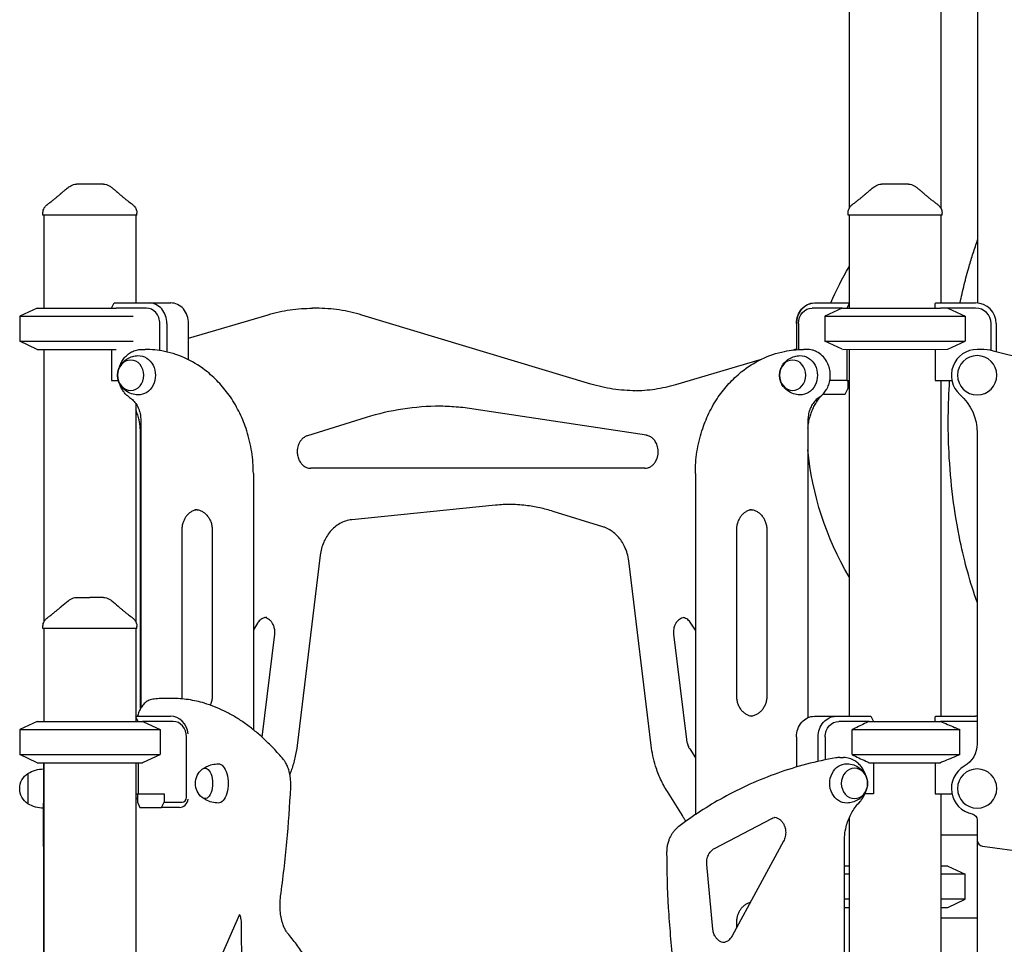
# Model space of a CAD drawing. Units: millimetres. Extents: x 0 to 34883, y 0 to 21000.
# Drawn here: x 19609 to 20562, y 5383 to 6278 of the extents above; entities that cross this region are included whole.
import ezdxf

# ---------------------------------------------------------------- set-up
doc = ezdxf.new("R2010")
doc.units = ezdxf.units.MM
doc.header["$LTSCALE"] = 0.3
doc.layers.add('P001', color=131, linetype='Continuous')

msp = doc.modelspace()

# ---------------------------------------------------------------- linework, layer by layer
at = {"layer": 'P001'}
for p, q in [((20411.67, 6358.73), (20411.67, 6095.07)), ((20500.67, 6328.53), (20500.67, 6095.07)), ((20536.17, 6290.43), (20536.17, 6003.63)), ((19631.25, 6088.73), (19631.25, 6090.7)), ((19722.25, 6088.73), (19631.25, 6088.73)), ((19632.25, 6088.73), (19632.25, 5998.73)), ((19721.25, 6088.73), (19721.25, 6003.73)), ((19722.25, 6088.73), (19722.25, 6090.7)), ((20410.67, 6088.73), (20410.67, 6090.7)), ((20501.67, 6088.73), (20410.67, 6088.73)), ((20411.67, 6088.73), (20411.67, 5998.73)), ((20500.67, 6090.99), (20500.67, 6090.99)), ((20500.67, 6088.73), (20500.67, 6003.73)), ((20501.67, 6088.73), (20501.67, 6090.7)), ((19625.75, 5998.73), (19608.75, 5990.81)), ((19625.75, 5998.73), (19702.13, 5998.73)), ((19697.71, 5998.73), (19700.21, 6003.73)), ((19700.21, 6003.73), (19733.99, 6003.73)), ((19731.49, 5998.73), (19702.13, 5998.73)), ((19733.99, 6003.73), (19754.99, 6003.73)), ((19895.86, 5998.58), (19892.36, 5998.58)), ((20405.17, 5998.73), (20375.81, 5998.73)), ((20378.12, 6003.73), (20378.31, 6003.73)), ((20378.31, 6003.73), (20411.67, 6003.73)), ((20404.94, 5998.63), (20388.17, 5990.81)), ((20405.17, 5998.73), (20500.04, 5998.73)), ((20411.67, 6002.9), (20409.59, 5998.73)), ((20495.17, 5998.73), (20495.17, 6003.3)), ((20495.4, 6003.73), (20534.17, 6003.73)), ((20534.17, 5998.73), (20500.04, 5998.73)), ((20507.4, 5998.63), (20524.17, 5990.81)), ((19608.75, 5990.81), (19718.49, 5990.81)), ((19608.75, 5990.81), (19608.75, 5966.66)), ((19772.31, 5969.72), (19849.19, 5992.33)), ((20161.66, 5925.19), (19940.05, 5992.03)), ((20388.17, 5990.81), (20515.15, 5990.81)), ((20388.17, 5990.81), (20388.17, 5966.66)), ((20515.15, 5990.81), (20524.17, 5990.81)), ((20524.17, 5990.81), (20524.17, 5966.66)), ((19744.48, 5957.62), (19744.48, 5983.73)), ((19751.31, 5983.73), (19751.31, 5956.28)), ((19772.31, 5948.63), (19772.31, 5983.73)), ((20360.8, 5983.73), (20360.8, 5958.48)), ((20360.99, 5958.5), (20360.99, 5983.73)), ((20362.82, 5983.73), (20362.82, 5958.61)), ((20549.17, 5957.69), (20549.17, 5983.73)), ((20554.17, 5983.73), (20554.17, 5956.47)), ((19608.75, 5966.66), (19718.49, 5966.66)), ((19625.75, 5958.73), (19608.75, 5966.66)), ((19625.75, 5958.73), (19702.13, 5958.73)), ((19632.25, 5958.73), (19632.25, 5695.07)), ((19697.71, 5958.73), (19697.71, 5928.53)), ((19726.72, 5958.73), (19730.22, 5958.73)), ((20356.7, 5958.08), (20358.7, 5958.67)), ((20360.8, 5958.73), (20359.12, 5958.73)), ((20371.08, 5958.73), (20367.58, 5958.73)), ((20388.17, 5966.66), (20515.15, 5966.66)), ((20404.94, 5958.84), (20388.17, 5966.66)), ((20405.17, 5958.73), (20507.4, 5958.84)), ((20409.59, 5958.73), (20409.59, 5928.53)), ((20411.67, 5958.73), (20411.67, 5603.73)), ((20495.17, 5958.73), (20495.17, 5928.53)), ((20507.4, 5958.84), (20524.17, 5966.66)), ((20515.15, 5966.66), (20524.17, 5966.66)), ((20539, 5958.73), (20535.72, 5958.73)), ((20243.86, 5924.89), (20326.89, 5949.32)), ((20677.87, 5924.95), (20551.34, 5957.19)), ((19697.71, 5928.53), (19704.28, 5928.53)), ((20409.59, 5928.53), (20393.04, 5928.53)), ((20407.97, 5915.53), (20410.47, 5920.53)), ((20409.59, 5928.53), (20411.67, 5928.53)), ((20410.47, 5928.53), (20410.47, 5920.53)), ((20495.17, 5928.53), (20511.26, 5928.53)), ((20500.67, 5928.53), (20500.67, 5603.73)), ((20386.97, 5915.53), (20386.49, 5915.53)), ((20386.8, 5915.87), (20386.97, 5915.53)), ((20386.97, 5915.53), (20407.97, 5915.53)), ((19721.25, 5906.17), (19721.25, 5695.07)), ((20215.44, 5875.61), (20048.46, 5901)), ((19944.13, 5892.83), (19887.3, 5875.25)), ((19725.92, 5890.43), (19725.92, 5611.53)), ((20371.88, 5890.43), (20371.88, 5602.39)), ((19725.72, 5611.2), (19725.72, 5877.83)), ((20535.72, 5877.83), (20535.72, 5576.99)), ((20213.86, 5843.73), (19890.46, 5843.73)), ((19834.95, 5838.73), (19834.95, 5590.7)), ((20262.85, 5838.73), (20262.85, 5508.44)), ((20069.46, 5807.98), (19930.37, 5793.93)), ((20173.41, 5787.1), (20125.3, 5801.98)), ((19765.66, 5783.73), (19765.66, 5623.73)), ((19795.2, 5783.73), (19795.2, 5623.73)), ((20302.6, 5783.73), (20302.6, 5623.73)), ((20332.13, 5783.73), (20332.13, 5623.73)), ((19899.74, 5759.75), (19877.31, 5575.45)), ((20220.1, 5575.45), (20198.36, 5754.08)), ((19838.98, 5693.89), (19834.95, 5687.49)), ((20262.85, 5686.88), (20258.44, 5693.89)), ((19631.25, 5688.73), (19631.25, 5690.7)), ((19722.25, 5688.73), (19631.25, 5688.73)), ((19632.25, 5688.73), (19632.25, 5598.73)), ((19721.25, 5688.73), (19721.25, 5598.73)), ((19722.25, 5688.73), (19722.25, 5690.7)), ((19843.45, 5583.43), (19855.61, 5683.28)), ((20241.81, 5683.28), (20254.23, 5581.26)), ((19756.17, 5620.97), (19750.1, 5620.97)), ((19625.75, 5598.73), (19608.75, 5590.81)), ((19625.75, 5598.73), (19608.75, 5590.81)), ((19625.75, 5598.73), (19727.74, 5598.73)), ((19625.75, 5598.73), (19727.74, 5598.73)), ((19721.25, 5603.73), (19754.8, 5603.73)), ((19723.52, 5598.73), (19721.25, 5603.28)), ((19757.3, 5598.73), (19727.74, 5598.73)), ((19728.75, 5598.27), (19744.75, 5590.81)), ((19728.75, 5598.27), (19744.75, 5590.81)), ((20378.12, 5603.73), (20399.12, 5603.73)), ((20399.12, 5603.73), (20432.69, 5603.73)), ((20431.17, 5598.73), (20401.62, 5598.73)), ((20431.17, 5598.73), (20500.04, 5598.73)), ((20431.17, 5598.73), (20500.04, 5598.73)), ((20433.11, 5603.3), (20435.39, 5598.73)), ((20495.17, 5598.73), (20495.17, 5603.3)), ((20495.4, 5603.73), (20534.17, 5603.73)), ((20534.17, 5598.73), (20500.04, 5598.73)), ((19608.75, 5590.81), (19744.75, 5590.81)), ((19608.75, 5590.81), (19608.75, 5566.66)), ((19608.75, 5590.81), (19744.75, 5590.81)), ((19608.75, 5590.81), (19608.75, 5566.66)), ((19744.75, 5590.81), (19744.75, 5566.66)), ((19744.75, 5590.81), (19744.75, 5566.66)), ((20414.75, 5590.81), (20519, 5590.81)), ((20414.75, 5566.66), (20414.75, 5590.81)), ((20414.75, 5590.81), (20519, 5590.81)), ((20519, 5566.66), (20519, 5590.81)), ((19770.29, 5525.53), (19770.29, 5583.73)), ((20360.8, 5583.73), (20360.8, 5554.62)), ((20381.8, 5560.04), (20381.8, 5583.73)), ((20388.63, 5583.73), (20388.63, 5561.49)), ((20257.43, 5572.06), (20262.85, 5563.44)), ((19608.75, 5566.66), (19744.75, 5566.66)), ((19625.75, 5558.73), (19608.75, 5566.66)), ((19608.75, 5566.66), (19744.75, 5566.66)), ((19625.75, 5558.73), (19608.75, 5566.66)), ((19625.75, 5558.73), (19727.74, 5558.73)), ((19625.75, 5558.73), (19727.74, 5558.73)), ((19631.75, 5558.73), (19631.75, 5552.73)), ((19632.25, 5558.73), (19632.25, 4658.73)), ((19721.25, 5558.73), (19721.25, 4658.73)), ((19723.52, 5558.73), (19723.52, 5528.53)), ((19728.75, 5559.2), (19744.75, 5566.66)), ((19728.75, 5559.2), (19744.75, 5566.66)), ((20402.86, 5563.73), (20406.36, 5563.73)), ((20414.75, 5566.66), (20519, 5566.66)), ((20414.75, 5566.66), (20519, 5566.66)), ((20431.17, 5558.73), (20500.04, 5558.73)), ((20431.17, 5558.73), (20500.04, 5558.73)), ((20435.39, 5558.73), (20435.39, 5528.53)), ((20495.17, 5558.73), (20495.17, 5528.53)), ((19616.75, 5548.43), (19616.75, 5519.04)), ((19631.75, 5552.73), (19631.75, 5519.57)), ((19631.75, 5552.73), (19631.75, 5519.57)), ((20250.38, 5507.54), (20235.74, 5530.81)), ((19631.75, 5477.83), (19631.75, 5519.57)), ((19721.25, 5528.53), (19723.52, 5528.53)), ((19722.64, 5528.53), (19722.64, 5520.53)), ((19722.64, 5520.53), (19725.14, 5515.53)), ((19723.52, 5528.53), (19748.64, 5528.53)), ((19746.14, 5515.53), (19748.64, 5520.53)), ((19748.64, 5528.53), (19748.64, 5520.53)), ((19748.64, 5520.53), (19765.96, 5520.53)), ((20435.39, 5528.53), (20426.87, 5528.53)), ((20495.17, 5528.53), (20511.27, 5528.53)), ((20500.67, 5528.53), (20500.67, 5058.73)), ((19725.14, 5515.53), (19746.14, 5515.53)), ((19763.46, 5515.53), (19746.14, 5515.53)), ((20281.32, 5475.74), (20336.89, 5504.91)), ((20411.67, 5505.2), (20411.67, 5058.73)), ((20535.72, 5503.32), (20535.72, 5483.98)), ((20535.72, 5501.78), (20535.72, 5104.33)), ((20348.27, 5482.82), (20298.51, 5391.17)), ((20407.17, 4743.13), (20407.17, 5482.83)), ((20535.72, 5488.73), (20500.67, 5488.73)), ((19631.75, 5477.83), (19631.75, 4658.73)), ((20540.9, 5478.03), (20623.89, 5466.58)), ((20279.76, 5397.77), (20273.95, 5460.25)), ((20411.67, 5458.73), (20407.17, 5458.73)), ((20507.17, 5458.73), (20500.67, 5458.73)), ((20507.17, 5458.73), (20524.17, 5450.81)), ((20411.67, 5450.81), (20407.17, 5450.81)), ((20524.17, 5450.81), (20500.67, 5450.81)), ((20524.17, 5426.66), (20524.17, 5450.81)), ((20411.67, 5426.66), (20407.17, 5426.66)), ((20524.17, 5426.66), (20500.67, 5426.66)), ((20507.17, 5418.73), (20524.17, 5426.66)), ((20407.17, 5418.73), (20411.67, 5418.73)), ((20500.67, 5418.73), (20507.17, 5418.73)), ((19821.66, 5411.99), (19793.1, 5347.1)), ((20500.67, 5408.73), (20535.72, 5408.73)), ((19823.17, 5402.38), (19825.41, 5132.04)), ((20302.6, 5403.73), (20302.6, 5398.71))]:
    msp.add_line(p, q, dxfattribs=at)
for points in [[(19635.25, 6098.77, 0.001241), (19638.07, 6100.94, 0.002317), (19640.89, 6103.13, 0.002266), (19643.17, 6104.94, 0.004367), (19645.42, 6106.77, 0.003285), (19646.67, 6107.82, 0.00527), (19647.9, 6108.89, 0.001923), (19648.27, 6109.23, 0.0023), (19648.64, 6109.56, 0.002375), (19648.99, 6109.88, 0.002891), (19649.33, 6110.21)], [(19649.33, 6110.21, 0.031491), (19651.81, 6112.31, -0.015725), (19654.64, 6114.64, -0.010317), (19656.41, 6115.94, -0.011782), (19658.23, 6117.16)], [(19658.23, 6117.16, -0.000181), (19658.23, 6117.16, -0.000181), (19658.23, 6117.17)], [(19689.88, 6118.73), (19686.6, 6118.73), (19685.19, 6118.73), (19684.17, 6118.73, -0.000001), (19683.74, 6118.73, 0.000001), (19683.32, 6118.73), (19677.35, 6118.73), (19676.72, 6118.73), (19674.08, 6118.73), (19671.61, 6118.73), (19670.69, 6118.73), (19670.37, 6118.73), (19670.14, 6118.73), (19663.61, 6118.73)], [(19663.61, 6118.73, 0.000037), (19663.61, 6118.73, 0.000037), (19663.61, 6118.73)], [(19695.26, 6117.16, 0.00018), (19695.26, 6117.16, 0.00018), (19695.26, 6117.17)], [(19695.26, 6117.16, -0.017402), (19697.97, 6115.3, -0.014196), (19700.57, 6113.26, -0.010067), (19702.51, 6111.58, 0.062092), (19704.16, 6110.21)], [(19704.16, 6110.21, 0.009262), (19705.42, 6109.05, 0.004875), (19706.71, 6107.92, 0.003338), (19707.8, 6107, 0.002268), (19708.9, 6106.09, 0.004189), (19711.53, 6103.97, 0.002074), (19714.19, 6101.89, 0.001338), (19716.21, 6100.33, 0.000892), (19718.25, 6098.77)], [(20414.67, 6098.77, 0.001241), (20417.5, 6100.94, 0.002317), (20420.31, 6103.13, 0.002266), (20422.59, 6104.94, 0.004367), (20424.85, 6106.77, 0.003285), (20426.09, 6107.82, 0.00527), (20427.32, 6108.89, 0.001923), (20427.7, 6109.23, 0.0023), (20428.06, 6109.56, 0.002375), (20428.41, 6109.88, 0.002891), (20428.75, 6110.21)], [(20428.52, 6109.82, -0.012281), (20431.23, 6112.31, -0.015725), (20434.07, 6114.64, -0.010317), (20435.83, 6115.94, -0.011782), (20437.66, 6117.16)], [(20437.66, 6117.16, -0.000181), (20437.66, 6117.16, -0.000181), (20437.66, 6117.17)], [(20469.3, 6118.73), (20466.03, 6118.73), (20464.61, 6118.73), (20463.6, 6118.73, -0.000001), (20463.17, 6118.73, 0.000001), (20462.74, 6118.73), (20456.77, 6118.73), (20456.14, 6118.73), (20453.5, 6118.73), (20451.03, 6118.73), (20450.11, 6118.73), (20449.79, 6118.73), (20449.56, 6118.73), (20443.03, 6118.73)], [(20443.03, 6118.73, 0.000037), (20443.03, 6118.73, 0.000037), (20443.03, 6118.73)], [(20474.68, 6117.16, 0.00018), (20474.68, 6117.16, 0.00018), (20474.68, 6117.17)], [(20474.68, 6117.16, -0.017402), (20477.4, 6115.3, -0.014196), (20479.99, 6113.26, -0.010067), (20481.93, 6111.58, -0.008438), (20483.81, 6109.82)], [(20483.59, 6110.21, 0.009262), (20484.84, 6109.05, 0.004875), (20486.13, 6107.92, 0.003338), (20487.22, 6107, 0.002268), (20488.33, 6106.09, 0.004189), (20490.95, 6103.97, 0.002074), (20493.61, 6101.89, 0.001338), (20495.64, 6100.33, 0.000892), (20497.67, 6098.77)], [(19631.25, 6090.7, -0.034494), (19631.34, 6092.05, -0.032607), (19631.61, 6093.37, -0.064628), (19632.6, 6095.73, -0.062803), (19634.15, 6097.77, -0.017826), (19634.69, 6098.28, -0.019196), (19635.27, 6098.74)], [(19635.27, 6098.74, 0.014362), (19635.27, 6098.74, 0.071832), (19635.27, 6098.74)], [(19718.22, 6098.74, 0.073429), (19718.22, 6098.74, 0.013998), (19718.22, 6098.74)], [(19718.22, 6098.74, -0.038061), (19719.36, 6097.74, -0.036616), (19720.34, 6096.58, -0.046439), (19721.28, 6094.99, -0.046155), (19721.91, 6093.26, -0.031169), (19722.16, 6091.99, -0.033043), (19722.25, 6090.7)], [(20410.67, 6090.7, -0.034494), (20410.76, 6092.05, -0.032607), (20411.03, 6093.37, -0.064628), (20412.02, 6095.73, -0.062803), (20413.58, 6097.77, -0.017826), (20414.11, 6098.28, -0.019196), (20414.69, 6098.74)], [(20414.69, 6098.74, 0.014362), (20414.69, 6098.74, 0.071832), (20414.69, 6098.74)], [(20497.65, 6098.74, 0.073429), (20497.65, 6098.74, 0.013998), (20497.65, 6098.74)], [(20497.65, 6098.74, -0.038061), (20498.79, 6097.74, -0.036616), (20499.76, 6096.58, -0.046439), (20500.7, 6094.99, -0.046155), (20501.33, 6093.26, -0.031169), (20501.58, 6091.99, -0.033043), (20501.67, 6090.7)], [(19631.25, 6090.7, 0.000626), (19631.25, 6090.7, 0.000627), (19631.25, 6090.7)], [(19722.25, 6090.7, 0.000223), (19722.25, 6090.7, 0.000223), (19722.25, 6090.7)], [(20410.67, 6090.7, 0.000626), (20410.67, 6090.7, 0.000627), (20410.67, 6090.7)], [(20501.67, 6090.7, 0.000223), (20501.67, 6090.7, 0.000223), (20501.67, 6090.7)], [(20519.15, 6003.73, -0.009215), (20523.16, 6021.46, -0.010061), (20527.86, 6039.01, -0.007825), (20531.8, 6051.89, -0.008618), (20536.17, 6064.64)], [(19849.19, 5992.33, -0.035433), (19870.55, 5997, -0.036126), (19892.36, 5998.58)], [(19940.05, 5992.03, 0.036261), (19918.19, 5996.93, 0.037004), (19895.86, 5998.58)], [(19705.48, 5941.84, -0.042387), (19707.16, 5946.04, -0.045316), (19709.55, 5949.87, -0.052387), (19712.97, 5953.51, -0.057056), (19717.1, 5956.33, -0.059521), (19721.76, 5958.12, -0.061857), (19726.72, 5958.73)], [(19834.95, 5838.73, 0.038095), (19833.35, 5859.62, 0.039298), (19828.56, 5880.02, 0.034935), (19821.82, 5896.93, 0.03755), (19812.71, 5912.69, 0.035227), (19802.46, 5925.64, 0.038323), (19790.43, 5936.93, 0.056709), (19770.78, 5949.37, 0.061996), (19748.79, 5956.83, 0.02517), (19739.55, 5958.25, 0.025653), (19730.22, 5958.73)], [(20262.85, 5838.73, -0.038095), (20264.45, 5859.62, -0.039298), (20269.24, 5880.02, -0.034935), (20275.98, 5896.93, -0.03755), (20285.09, 5912.69, -0.035227), (20295.34, 5925.64, -0.038323), (20307.37, 5936.93, -0.056709), (20327.02, 5949.37, -0.061996), (20349.01, 5956.83, -0.02517), (20358.25, 5958.25, -0.025653), (20367.58, 5958.73)], [(20382.63, 5912.29, 0.031048), (20384.84, 5913.96, 0.029399), (20386.82, 5915.89, 0.024838), (20388.33, 5917.72, 0.023759), (20389.66, 5919.69, 0.014289), (20390.39, 5920.95, 0.013985), (20391.04, 5922.26, 0.023562), (20391.97, 5924.55, 0.02284), (20392.69, 5926.92, 0.013739), (20393.02, 5928.4, 0.013605), (20393.27, 5929.88, 0.027388), (20393.52, 5932.91, 0.027203), (20393.44, 5935.95, 0.054645), (20392.31, 5941.89, 0.058192), (20389.88, 5947.42, 0.068169), (20385.74, 5952.68, 0.076356), (20380.29, 5956.54, 0.056969), (20375.81, 5958.17, 0.058967), (20371.08, 5958.73)], [(19723.26, 5914.74, -0.074092), (19716.96, 5915.89, -0.07668), (19711.29, 5918.85, -0.029289), (19709.47, 5920.37, -0.030099), (19707.83, 5922.09, -0.060223), (19705.32, 5925.94, -0.064524), (19703.83, 5930.28, -0.066218), (19703.52, 5934.82, -0.064811), (19704.4, 5939.29, -0.054618), (19706.06, 5942.89, -0.051159), (19708.44, 5946.06, -0.071334), (19712.88, 5949.68, -0.067245), (19718.15, 5951.94, -0.03011), (19720.68, 5952.49, -0.029723), (19723.26, 5952.73)], [(20364.12, 5914.74, -0.074092), (20357.82, 5915.89, -0.07668), (20352.15, 5918.85, -0.029289), (20350.32, 5920.37, -0.030099), (20348.69, 5922.09, -0.060223), (20346.18, 5925.94, -0.064524), (20344.69, 5930.28, -0.066218), (20344.38, 5934.82, -0.064811), (20345.26, 5939.29, -0.054618), (20346.92, 5942.89, -0.051159), (20349.3, 5946.06, -0.071334), (20353.74, 5949.68, -0.067245), (20359.01, 5951.94, -0.03011), (20361.54, 5952.49, -0.029723), (20364.12, 5952.73)], [(19715.16, 5912.29, -0.041216), (19712.27, 5914.58, -0.038591), (19709.78, 5917.3, -0.039181), (19707.64, 5920.53, -0.036885), (19706.01, 5924.05, -0.007745), (19705.73, 5924.83, -0.007672), (19705.48, 5925.62)], [(20205.01, 5918.76, -0.037035), (20183.1, 5920.38, -0.03623), (20161.66, 5925.19)], [(20203.26, 5918.77, 0.034663), (20223.77, 5920.43, 0.033945), (20243.86, 5924.89)], [(20535.72, 5714.08, -0.018789), (20526.51, 5743.21, -0.015618), (20519.32, 5772.91, -0.020712), (20512.2, 5815.78, -0.018441), (20508.44, 5859.1, -0.014474), (20507.73, 5893.82, -0.014597), (20509.03, 5928.53)], [(19715.16, 5912.29, -0.02814), (19717.02, 5910.89, -0.026087), (19718.71, 5909.31, -0.026477), (19720.31, 5907.46, -0.024614), (19721.71, 5905.46, -0.02492), (19722.96, 5903.23, -0.02349), (19724, 5900.88, -0.026643), (19724.92, 5898.05, -0.025605), (19725.54, 5895.13, -0.019963), (19725.82, 5892.79, -0.01981), (19725.92, 5890.43)], [(20371.88, 5882.58, -0.024002), (20372.6, 5888.12, -0.024577), (20373.86, 5893.57, -0.020937), (20375.32, 5898.01, -0.021772), (20377.15, 5902.32, -0.022851), (20379.41, 5906.54, -0.024186), (20382.06, 5910.53, -0.01134), (20383.4, 5912.27, -0.011697), (20384.82, 5913.95)], [(20382.63, 5912.29, 0.02814), (20380.78, 5910.89, 0.026087), (20379.09, 5909.31, 0.026477), (20377.49, 5907.46, 0.024614), (20376.09, 5905.46, 0.02492), (20374.83, 5903.23, 0.02349), (20373.8, 5900.88, 0.026643), (20372.88, 5898.05, 0.025605), (20372.26, 5895.13, 0.019963), (20371.98, 5892.79, 0.01981), (20371.88, 5890.43)], [(20015.82, 5903.73, 0.037951), (19979.57, 5900.98, 0.037099), (19944.13, 5892.83)], [(20048.46, 5901, 0.017896), (20031.31, 5902.98, 0.018), (20014.07, 5903.73)], [(19725.72, 5877.83, 0.013656), (19725.64, 5881.03, 0.013686), (19725.37, 5884.22, 0.013714), (19724.94, 5887.38, 0.013865), (19724.33, 5890.5, 0.010868), (19723.74, 5892.91, 0.011071), (19723.04, 5895.29, 0.011651), (19722.2, 5897.74, 0.011916), (19721.25, 5900.15)], [(19887.3, 5875.25, 0.063852), (19884.66, 5874.05, 0.054452), (19882.36, 5872.25, 0.02049), (19881.55, 5871.39, 0.019226), (19880.82, 5870.48, 0.023843), (19879.98, 5869.24, 0.022163), (19879.27, 5867.92, 0.034753), (19878.35, 5865.66, 0.032653), (19877.74, 5863.29, 0.044196), (19877.41, 5859.91, 0.044042), (19877.68, 5856.52, 0.032098), (19878.23, 5854.17, 0.033875), (19879.09, 5851.92, 0.029768), (19880.03, 5850.14, 0.032346), (19881.19, 5848.5, 0.027938), (19882.3, 5847.28, 0.030732), (19883.54, 5846.19, 0.033672), (19884.97, 5845.23, 0.037171), (19886.53, 5844.49, 0.045555), (19888.46, 5843.93, 0.047952), (19890.46, 5843.73)], [(20213.86, 5843.73, 0.068383), (20216.7, 5844.12, 0.062007), (20219.35, 5845.23, 0.057811), (20221.7, 5846.98, 0.048933), (20223.64, 5849.18, 0.032823), (20224.76, 5850.97, 0.030169), (20225.64, 5852.88, 0.042135), (20226.51, 5855.83, 0.039841), (20226.89, 5858.89, 0.035801), (20226.81, 5861.66, 0.036484), (20226.34, 5864.39, 0.032451), (20225.61, 5866.65, 0.034764), (20224.59, 5868.8, 0.030601), (20223.51, 5870.46, 0.033559), (20222.23, 5871.97, 0.029136), (20221.04, 5873.07, 0.032086), (20219.71, 5874.01, 0.037341), (20218.12, 5874.85, 0.040866), (20216.41, 5875.42, 0.011418), (20215.93, 5875.53, 0.011569), (20215.44, 5875.61)], [(20084.4, 5808.73, 0.012602), (20076.92, 5808.54, 0.012569), (20069.46, 5807.98)], [(20125.3, 5801.98, 0.01109), (20118.77, 5803.85, 0.011218), (20112.16, 5805.42, 0.011214), (20105.52, 5806.68, 0.011301), (20098.83, 5807.65, 0.013599), (20090.76, 5808.41, 0.01365), (20082.65, 5808.72)], [(19780.43, 5803.62, 0.058511), (19777.31, 5802.83, 0.052691), (19774.44, 5801.38, 0.048126), (19771.97, 5799.42, 0.041865), (19769.88, 5797.05, 0.040143), (19768.19, 5794.34, 0.03609), (19766.93, 5791.39, 0.040298), (19766.02, 5787.82, 0.038456), (19765.67, 5784.15, 0.002187), (19765.67, 5783.94, 0.002187), (19765.66, 5783.73)], [(19778.68, 5803.73, -0.060727), (19781.93, 5803.34, -0.056375), (19785, 5802.2, -0.052079), (19787.73, 5800.44, -0.045302), (19790.07, 5798.19, -0.046031), (19792.13, 5795.31, -0.040744), (19793.66, 5792.12, -0.042803), (19794.74, 5788.4, -0.040465), (19795.18, 5784.54, -0.004264), (19795.19, 5784.14, -0.004225), (19795.2, 5783.73)], [(20317.37, 5803.62, 0.058511), (20314.25, 5802.83, 0.052691), (20311.37, 5801.38, 0.048126), (20308.9, 5799.42, 0.041865), (20306.82, 5797.05, 0.040143), (20305.13, 5794.34, 0.03609), (20303.87, 5791.39, 0.040298), (20302.95, 5787.82, 0.038456), (20302.6, 5784.15, 0.002187), (20302.6, 5783.94, 0.002187), (20302.6, 5783.73)], [(20315.62, 5803.73, -0.060727), (20318.87, 5803.34, -0.056375), (20321.94, 5802.2, -0.052079), (20324.66, 5800.44, -0.045302), (20327, 5798.19, -0.046031), (20329.06, 5795.31, -0.040744), (20330.6, 5792.12, -0.042803), (20331.68, 5788.4, -0.040465), (20332.12, 5784.54, -0.004264), (20332.13, 5784.14, -0.004225), (20332.13, 5783.73)], [(19930.37, 5793.93, 0.053888), (19924.3, 5792.65, 0.050114), (19918.62, 5790.14, 0.045933), (19913.69, 5786.7, 0.04112), (19909.42, 5782.46, 0.039605), (19905.84, 5777.52, 0.035955), (19903.03, 5772.08, 0.036372), (19900.95, 5766.03, 0.034477), (19899.74, 5759.75)], [(20198.36, 5754.08, 0.039434), (20196.91, 5761.24, 0.04196), (20194.32, 5768.06, 0.035021), (20191.44, 5773.14, 0.0384), (20187.85, 5777.73, 0.039833), (20183.66, 5781.64, 0.044198), (20178.89, 5784.79, 0.023795), (20176.2, 5786.08, 0.024901), (20173.41, 5787.1)], [(19635.25, 5698.77, 0.001241), (19638.07, 5700.94, 0.002317), (19640.89, 5703.13, 0.002267), (19643.17, 5704.94, 0.004368), (19645.42, 5706.78, 0.003286), (19646.67, 5707.82, 0.005272), (19647.9, 5708.9, 0.001924), (19648.27, 5709.23, 0.002301), (19648.64, 5709.56, 0.002376), (19648.99, 5709.88, 0.002892), (19649.33, 5710.21)], [(19649.33, 5710.21, -0.025796), (19655.73, 5715.46, -0.015721), (19658.23, 5717.16)], [(19658.23, 5717.17, 0.000182), (19658.23, 5717.17, 0.000182), (19658.23, 5717.16)], [(19663.61, 5718.73, -0.000037), (19663.61, 5718.73, -0.000037), (19663.61, 5718.73)], [(19663.61, 5718.73), (19666.28, 5718.73), (19666.38, 5718.73), (19666.52, 5718.73, 0.000001), (19666.73, 5718.73, 0.000001), (19666.94, 5718.73), (19668.1, 5718.73), (19669.39, 5718.73), (19672.84, 5718.73), (19672.87, 5718.73, -0.000002), (19672.88, 5718.73, -0.000001), (19672.88, 5718.73), (19672.91, 5718.73), (19673, 5718.73, 0.000003), (19673.46, 5718.73, 0.000001), (19673.93, 5718.73), (19674.75, 5718.73), (19676.75, 5718.73)], [(19689.88, 5718.73), (19688.6, 5718.73, 0.000001), (19688.09, 5718.73, -0.000001), (19687.57, 5718.73, -0.000003), (19687.38, 5718.73, 0.000002), (19687.19, 5718.73), (19684.39, 5718.73), (19684.08, 5718.73), (19682.73, 5718.73), (19681.41, 5718.73), (19680.91, 5718.73), (19680.73, 5718.73), (19680.6, 5718.73), (19676.75, 5718.73)], [(19689.88, 5718.73, -0.000037), (19689.88, 5718.73, -0.000037), (19689.88, 5718.73)], [(19695.26, 5717.17, -0.00018), (19695.26, 5717.16, -0.00018), (19695.26, 5717.16)], [(19695.29, 5717.19, -0.015718), (19697.79, 5715.49, -0.029316), (19704.16, 5710.21)], [(19704.16, 5710.21, 0.009262), (19705.42, 5709.05, 0.004875), (19706.71, 5707.92, 0.003338), (19707.8, 5707, 0.002268), (19708.9, 5706.09, 0.004189), (19711.53, 5703.97, 0.002074), (19714.19, 5701.89, 0.001338), (19716.21, 5700.33, 0.000892), (19718.25, 5698.77)], [(19631.25, 5690.7, -0.034491), (19631.34, 5692.05, -0.032604), (19631.61, 5693.37, -0.064631), (19632.6, 5695.73, -0.062806), (19634.15, 5697.77, -0.017829), (19634.69, 5698.28, -0.019201), (19635.27, 5698.74)], [(19635.27, 5698.74, -0.073428), (19635.27, 5698.74, -0.013998), (19635.27, 5698.74)], [(19718.22, 5698.74, -0.014362), (19718.22, 5698.74, -0.071832), (19718.23, 5698.74)], [(19718.23, 5698.74, -0.038081), (19719.36, 5697.74, -0.036637), (19720.34, 5696.58, -0.046453), (19721.28, 5694.99, -0.046164), (19721.91, 5693.26, -0.031134), (19722.16, 5691.99, -0.033007), (19722.25, 5690.7)], [(19847.91, 5699.33, 0.066531), (19845.54, 5699.02, 0.060213), (19843.32, 5698.12, 0.052585), (19841.46, 5696.81, 0.044862), (19839.87, 5695.16, 0.014474), (19839.41, 5694.54, 0.01388), (19838.98, 5693.89)], [(19855.61, 5683.28, 0.023843), (19855.72, 5684.89, 0.023513), (19855.69, 5686.5, 0.027635), (19855.46, 5688.36, 0.028334), (19855.02, 5690.17, 0.028309), (19854.41, 5691.86, 0.0304), (19853.6, 5693.47, 0.021463), (19852.94, 5694.5, 0.023341), (19852.19, 5695.47, 0.023273), (19851.38, 5696.34, 0.02517), (19850.49, 5697.12, 0.05532), (19848.44, 5698.4, 0.064039), (19846.16, 5699.16)], [(20251.25, 5699.16, 0.017869), (20250.63, 5699.02, 0.060411), (20248.4, 5698.11, 0.054859), (20246.46, 5696.73, 0.046479), (20244.83, 5694.98, 0.014442), (20244.37, 5694.34, 0.013897), (20243.94, 5693.68, 0.022626), (20243.31, 5692.54, 0.021023), (20242.79, 5691.34, 0.033539), (20242.15, 5689.29, 0.031808), (20241.78, 5687.18, 0.028657), (20241.68, 5685.23, 0.028803), (20241.81, 5683.28)], [(20258.44, 5693.89, 0.040808), (20257.1, 5695.69, 0.047243), (20255.46, 5697.21, 0.053843), (20253.47, 5698.43, 0.062051), (20251.25, 5699.16)], [(19631.25, 5690.7, -0.000223), (19631.25, 5690.7, -0.000223), (19631.25, 5690.7)], [(19722.25, 5690.7, -0.000627), (19722.25, 5690.7, -0.000627), (19722.25, 5690.7)], [(19737.51, 5620.22, 0.048543), (19735.2, 5619.72, 0.044024), (19733.03, 5618.8, 0.041066), (19731.04, 5617.53, 0.034317), (19729.27, 5615.98, 0.028106), (19727.83, 5614.35, 0.02335), (19726.57, 5612.59, 0.025382), (19725.25, 5610.32, 0.020181), (19724.15, 5607.95, 0.015919), (19723.36, 5605.86, 0.013783), (19722.7, 5603.73)], [(19750.1, 5620.97, 0.014772), (19743.8, 5620.78, 0.014628), (19737.51, 5620.22)], [(19863.94, 5562.04, 0.015042), (19854.42, 5572.71, 0.017588), (19844.22, 5582.73, 0.015479), (19835.37, 5590.36, 0.017672), (19826.03, 5597.38, 0.017789), (19816.77, 5603.36, 0.020008), (19807.08, 5608.63, 0.020157), (19797.48, 5612.89, 0.022054), (19787.55, 5616.33, 0.035093), (19772.03, 5619.78, 0.037248), (19756.17, 5620.97)], [(19765.66, 5623.73, 0.016738), (19765.72, 5622.13, 0.016864), (19765.88, 5620.53)], [(19795.2, 5623.73, -0.041005), (19794.88, 5619.81, -0.042872), (19793.9, 5616, -0.00926), (19793.62, 5615.22, -0.009487), (19793.3, 5614.46)], [(20302.6, 5623.73, 0.038191), (20302.88, 5620.08, 0.03982), (20303.72, 5616.51, 0.041434), (20305.14, 5613.1, 0.046609), (20307.13, 5610, 0.044068), (20309.36, 5607.62, 0.050716), (20311.99, 5605.71, 0.047679), (20314.59, 5604.51, 0.052034), (20317.37, 5603.85)], [(20332.13, 5623.73, -0.038191), (20331.85, 5620.08, -0.03982), (20331.01, 5616.51, -0.041434), (20329.59, 5613.1, -0.046609), (20327.6, 5610, -0.044068), (20325.38, 5607.62, -0.050716), (20322.75, 5605.71, -0.055416), (20319.72, 5604.37, -0.060772), (20316.48, 5603.76, -0.00798), (20316.05, 5603.74, -0.007994), (20315.62, 5603.73)], [(19727.74, 5598.73, -0.000324), (19728.24, 5598.5, -0.000311), (19728.75, 5598.27)], [(20431.17, 5598.73, 0.003462), (20425.16, 5595.9, 0.002185), (20419.17, 5592.99, 0.00071), (20416.96, 5591.9, 0.000612), (20414.75, 5590.81)], [(20500.04, 5598.73, -0.003138), (20506.99, 5595.9, -0.00199), (20513.9, 5592.99, -0.000646), (20516.45, 5591.9, -0.000558), (20519, 5590.81)], [(20254.23, 5581.26, 0.036811), (20254.9, 5577.85, 0.039231), (20256.08, 5574.58, 0.016674), (20256.71, 5573.3, 0.017449), (20257.43, 5572.06)], [(19877.31, 5575.45, -0.026517), (19875.23, 5563.62, -0.027302), (19871.89, 5552.08, -0.005451), (19871.08, 5549.86, -0.005502), (19870.23, 5547.65)], [(20235.74, 5530.81, -0.033168), (20229.27, 5542.77, -0.031309), (20224.4, 5555.46, -0.023106), (20221.8, 5565.36, -0.022573), (20220.1, 5575.45)], [(19728.75, 5559.2, -0.000311), (19728.24, 5558.97, -0.000324), (19727.74, 5558.73)], [(19785.58, 5552.51, -0.022557), (19787.51, 5553.81, -0.022048), (19789.54, 5554.94, -0.055739), (19795.13, 5556.97, -0.054748), (19801.03, 5557.73)], [(19871.14, 5534.9, 0.021131), (19871.17, 5539.46, 0.021822), (19870.81, 5544.02, 0.016627), (19870.3, 5547.3, 0.018843), (19869.55, 5550.54, 0.015013), (19868.83, 5552.91, 0.01752), (19867.97, 5555.22, 0.01558), (19867.13, 5557.06, 0.018185), (19866.18, 5558.84, 0.016069), (19865.31, 5560.22, 0.018542), (19864.34, 5561.54, 0.003804), (19864.14, 5561.79, 0.003894), (19863.94, 5562.04)], [(20398.83, 5563.39, 0.043298), (20342.63, 5548.74, 0.041075), (20289.67, 5524.85, 0.017526), (20267.83, 5511.73, 0.016952), (20246.94, 5497.13)], [(20402.86, 5563.73, 0.021131), (20400.84, 5563.65, 0.021019), (20398.83, 5563.39)], [(20427.57, 5546.96, 0.04105), (20425.93, 5551.01, 0.04366), (20423.64, 5554.72, 0.044987), (20420.76, 5557.93, 0.048344), (20417.34, 5560.55, 0.067967), (20412.07, 5562.91, 0.071469), (20406.36, 5563.73)], [(20409.85, 5557.72, -0.074092), (20416.15, 5556.58, -0.07668), (20421.81, 5553.61, -0.029289), (20423.64, 5552.1, -0.030099), (20425.27, 5550.38, -0.060223), (20427.79, 5546.53, -0.064524), (20429.27, 5542.18, -0.066218), (20429.58, 5537.64, -0.064811), (20428.71, 5533.18, -0.054618), (20427.05, 5529.58, -0.051159), (20424.67, 5526.4, -0.071334), (20420.22, 5522.79, -0.067245), (20414.95, 5520.52, -0.03011), (20412.42, 5519.98, -0.029723), (20409.85, 5519.74)], [(20414.75, 5566.66, 0.001907), (20421.24, 5563.46, 0.003055), (20427.77, 5560.33, 0.000935), (20429.47, 5559.53, 0.001073), (20431.17, 5558.73)], [(20519, 5566.66, -0.001738), (20511.5, 5563.46, -0.002773), (20503.97, 5560.33, -0.000849), (20502.01, 5559.53, -0.000972), (20500.04, 5558.73)], [(19861.35, 5429.51, 0.011127), (19867.39, 5482.09, 0.010621), (19871.14, 5534.9)], [(20421.64, 5520.4, 0.039897), (20424.07, 5523.34, 0.037378), (20426.02, 5526.63, 0.02), (20426.87, 5528.54, 0.019472), (20427.57, 5530.51)], [(19722.64, 5523.57, -0.007929), (19721.93, 5524.01, -0.007998), (19721.25, 5524.47)], [(19801.03, 5519.73, -0.058301), (19794.76, 5520.59, -0.059498), (19788.86, 5522.88, -0.018475), (19787.18, 5523.86, -0.018839), (19785.58, 5524.95)], [(20407.17, 5482.83, -0.03398), (20407.71, 5490.78, -0.034888), (20409.33, 5498.57, -0.027866), (20411.35, 5504.44, -0.029471), (20414.03, 5510.04, -0.029275), (20417.21, 5515.08, -0.03162), (20420.98, 5519.7, -0.002629), (20421.31, 5520.05, -0.002651), (20421.64, 5520.4)], [(20253.61, 5502.02, 0.007742), (20252.04, 5504.8, 0.00788), (20250.38, 5507.54)], [(20336.89, 5504.91, -0.057819), (20339.19, 5505.8, -0.018104), (20339.88, 5505.95)], [(20339.88, 5505.95, -0.065178), (20342.39, 5505.15, -0.056294), (20344.64, 5503.76, -0.051465), (20346.54, 5501.93, -0.043864), (20348.06, 5499.77, -0.020329), (20348.65, 5498.65, -0.019129), (20349.15, 5497.48, -0.016827), (20349.53, 5496.4, -0.016392), (20349.83, 5495.29, -0.020517), (20350.11, 5493.88, -0.019822), (20350.27, 5492.44, -0.035613), (20350.27, 5489.84, -0.036161), (20349.91, 5487.27, -0.034068), (20349.25, 5484.99, -0.036867), (20348.27, 5482.82)], [(20246.94, 5497.13, 0.022778), (20245.04, 5495.57, 0.021878), (20243.29, 5493.84, 0.024761), (20241.47, 5491.67, 0.023656), (20239.86, 5489.33, 0.026351), (20238.31, 5486.51, 0.025282), (20237.06, 5483.54, 0.030621), (20235.93, 5479.72, 0.029775), (20235.27, 5475.8, 0.013498), (20235.13, 5473.99, 0.013481), (20235.08, 5472.17)], [(20235.08, 5472.17, 0.014246), (20236.67, 5418.42, 0.014309), (20241.33, 5364.85)], [(20273.95, 5460.25, -0.04045), (20273.92, 5463.19, -0.041222), (20274.36, 5466.11, -0.033981), (20275.06, 5468.36, -0.036837), (20276.07, 5470.49, -0.032441), (20277.16, 5472.14, -0.036055), (20278.45, 5473.62, -0.034994), (20279.81, 5474.78, -0.039174), (20281.32, 5475.74)], [(19868.12, 5393.75, -0.018809), (19867.36, 5394.73, -0.014233), (19866.67, 5395.76, -0.018916), (19865.74, 5397.37, -0.015156), (19864.92, 5399.03, -0.015434), (19864.09, 5401, -0.012706), (19863.38, 5403.02, -0.0184), (19862.46, 5406.26, -0.015206), (19861.76, 5409.55, -0.019924), (19861.1, 5414.22, -0.017979), (19860.79, 5418.92, -0.018134), (19860.83, 5423.7, -0.018833), (19861.22, 5428.48, -0.002123), (19861.29, 5428.99, -0.002161), (19861.35, 5429.51)], [(20315.99, 5423.37, 0.050615), (20313.29, 5422.44, 0.045505), (20310.82, 5421, 0.044934), (20308.53, 5419.06, 0.039354), (20306.6, 5416.75, 0.039849), (20304.96, 5414, 0.035949), (20303.75, 5411.03, 0.038012), (20302.92, 5407.63, 0.03643), (20302.6, 5404.15, 0.002187), (20302.6, 5403.94, 0.002187), (20302.6, 5403.73)], [(20315.62, 5423.73, -0.005232), (20315.9, 5423.73, -0.005229), (20316.18, 5423.72)], [(19821.66, 5411.99, -0.020008), (19822.19, 5410.22, -0.017258), (19822.63, 5408.22, -0.022796), (19823.02, 5405.31, -0.020419), (19823.17, 5402.38)], [(20290.12, 5384.62, -0.020034), (20289.36, 5384.79, -0.059284), (20287, 5385.73, -0.030337), (20285.82, 5386.46, -0.027839), (20284.74, 5387.33, -0.023639), (20283.85, 5388.19, -0.021993), (20283.05, 5389.14, -0.022621), (20282.3, 5390.21, -0.020921), (20281.64, 5391.35, -0.029909), (20280.84, 5393.11, -0.028066), (20280.25, 5394.96, -0.020117), (20279.95, 5396.35, -0.019872), (20279.76, 5397.77)], [(19932.6, 5276.59, 0.013389), (19921.94, 5303.32, 0.015895), (19909.73, 5329.37, 0.014937), (19897.89, 5351.04, 0.018099), (19884.66, 5371.88, 0.010926), (19876.64, 5383.01, 0.012392), (19868.12, 5393.75)], [(20298.51, 5391.17, -0.040257), (20297.16, 5389.11, -0.046213), (20295.49, 5387.31, -0.050745), (20293.48, 5385.86, -0.058856), (20291.2, 5384.88, -0.01367), (20290.67, 5384.73, -0.013951), (20290.12, 5384.62)]]:
    msp.add_lwpolyline(points, format="xyb", dxfattribs=at)
at = {"layer": 'P001', "extrusion": (-7.41249e-13, -1.42151e-14, -1)}
msp.add_circle((-20535.72, 5933.73, 0), 19, dxfattribs=at)
at = {"layer": 'P001', "extrusion": (-7.41249e-13, -1.41868e-14, -1)}
msp.add_circle((-20535.72, 5533.73, 0), 19, dxfattribs=at)
at = {"layer": 'P001'}
for centre, radius, start, end in [((20536.17, 6238.73), 120, 0, 90), ((20534.17, 5983.73), 20, 0, 90), ((20534.17, 5983.73), 15, 0, 90), ((20535.72, 5933.73), 25, 90, 228.18969), ((20539, 5908.73), 50, 75.70687, 90), ((20534.17, 5583.73), 20, 85.55647, 90), ((20534.17, 5583.73), 15, 84.07065, 90), ((19637.75, 5552.73), 6, 156.44354, 180), ((20535.72, 5533.73), 25, 120.00286, 258.83599), ((20541.72, 5483.98), 6, 180, 262.1398)]:
    msp.add_arc(centre, radius, start, end, dxfattribs=at)
at = {"layer": 'P001', "extrusion": (-2.94828e-13, -1.33679e-14, -1)}
msp.add_arc((-19663.61, 6108.73, 0), 10, 57.48579, 89.98806, dxfattribs=at)
at = {"layer": 'P001', "extrusion": (-2.94635e-13, -1.32539e-14, -1)}
msp.add_arc((-19689.88, 6108.73, 0), 10, 90.00485, 122.51458, dxfattribs=at)
at = {"layer": 'P001', "extrusion": (-2.95235e-13, -1.52074e-14, -1)}
msp.add_arc((-20443.03, 6108.73, 0), 10, 57.48579, 89.98806, dxfattribs=at)
at = {"layer": 'P001', "extrusion": (-2.94991e-13, -1.51669e-14, -1)}
msp.add_arc((-20469.3, 6108.73, 0), 10, 90.00485, 122.51458, dxfattribs=at)
at = {"layer": 'P001', "extrusion": (-2.96138e-13, -7.8793e-15, -1)}
msp.add_arc((-20665.19, 5888.73, 0), 294.55, 22.98123, 30.60382, dxfattribs=at)
at = {"layer": 'P001', "extrusion": (-7.40655e-13, -1.56309e-14, -1)}
for centre, radius, start, end in [((-20485.72, 5877.83, 0), 50, 131.81035, 179.9999), ((-20510.72, 5577.03, 0), 25, 180.09566, 239.99714), ((-20529.72, 5503.32, 0), 6, 101.16401, 180)]:
    msp.add_arc(centre, radius, start, end, dxfattribs=at)
at = {"layer": 'P001', "extrusion": (-2.96078e-13, -7.86488e-15, -1)}
msp.add_arc((-20665.19, 5888.73, 0), 294.55, 329.39618, 354.73597, dxfattribs=at)
at = {"layer": 'P001', "extrusion": (-2.93358e-13, -2.03831e-14, -1)}
msp.add_arc((-19663.61, 5708.73, 0), 10, 57.48595, 89.98806, dxfattribs=at)
at = {"layer": 'P001', "extrusion": (-3.08756e-13, 3.54682e-15, -1)}
msp.add_arc((-19689.88, 5708.73, 0), 10, 90.01194, 122.51458, dxfattribs=at)
at = {"layer": 'P001', "extrusion": (-3.12276e-13, -3.57861e-15, -1)}
for centre, radius, start, end in [((-19626.25, 5533.73, 0), 17.5, 302.87835, 57.12165), ((-19632.23, 5522.74, 0), 30, 58.91835, 89.06838), ((-19632.23, 5544.73, 0), 30, 270.93162, 301.08165)]:
    msp.add_arc(centre, radius, start, end, dxfattribs=at)
at = {"layer": 'P001', "extrusion": (-3.06135e-13, -2.721e-14, -1)}
msp.add_arc((-19796.36, 5538.73, 0), 17.5, 308.81718, 51.18282, dxfattribs=at)
at = {"layer": 'P001'}
for centre, major_axis, ratio, start_param, end_param in [((19731.49, 5983.73), (0, -15), 0.866025, 1.570796, 3.141593), ((19733.99, 5983.73), (0, -20), 0.866025, 1.570796, 3.141593), ((19754.99, 5983.73), (0, -20), 0.866025, 1.570796, 3.141593), ((19754.8, 5583.73), (0, 20), 0.866025, 4.85408, 6.283185), ((19757.3, 5583.73), (0, 15), 0.866025, 4.712389, 6.283185), ((20456.17, 5624.73), (38.54, -38.54), 0.57735, 4.680246, 4.691242), ((19763.46, 5525.53), (0, 10), 0.866025, 3.141593, 4.51184), ((19765.96, 5525.53), (0, 5), 0.866025, 3.141593, 4.712389), ((20540.72, 5501.78), (0, 5), 1, 1.549492, 1.570806)]:
    msp.add_ellipse(centre, major_axis=major_axis, ratio=ratio, start_param=start_param, end_param=end_param, dxfattribs=at)
at = {"layer": 'P001', "extrusion": (0, 0, -1)}
for centre, major_axis, ratio, start_param, end_param in [((20378.12, 5983.73), (0, -20), 0.866025, 1.570796, 3.141593), ((20378.31, 5983.73), (0, 20), 0.866025, 4.712389, 6.283185), ((20375.81, 5983.73), (0, 15), 0.866025, 4.712389, 6.283185), ((20456.17, 6024.73), (-21.21, -39.12), 1, 4.706931, 4.717926), ((20359.77, 5952.73), (-0.86, 5.98), 0.4923, 6.212393, 6.353977), ((19723.72, 5933.73), (0, 19), 0.866025, 6.255016, 9.452947), ((20364.58, 5933.73), (0, 19), 0.866025, 6.255016, 9.452947), ((20378.12, 5583.73), (0, -20), 0.866025, 1.570796, 3.141593), ((20399.12, 5583.73), (0, -20), 0.866025, 1.570796, 3.141593), ((20401.62, 5583.73), (0, -15), 0.866025, 1.570796, 3.141593), ((20456.17, 5624.73), (-44.5, 0), 1, 3.633049, 3.644044), ((19801.12, 5538.73), (0, 19), 0.5, 6.273797, 9.434167), ((20409.39, 5538.73), (0, -19), 0.866025, 6.255016, 9.452947), ((19788.13, 5538.73), (0, 14.7), 0.5, 5.900735, 9.807229), ((19723.13, 5538.73), (0, 14.7), 0.5, 3.209385, 3.401363)]:
    msp.add_ellipse(centre, major_axis=major_axis, ratio=ratio, start_param=start_param, end_param=end_param, dxfattribs=at)
for centre, major_axis in [((19716.22, 5933.73), (0, 14.7)), ((20357.08, 5933.73), (0, 14.7)), ((20416.89, 5538.73), (0, -14.7))]:
    msp.add_ellipse(centre, major_axis=major_axis, ratio=0.866025, dxfattribs=at)

doc.saveas('drawing.dxf')
